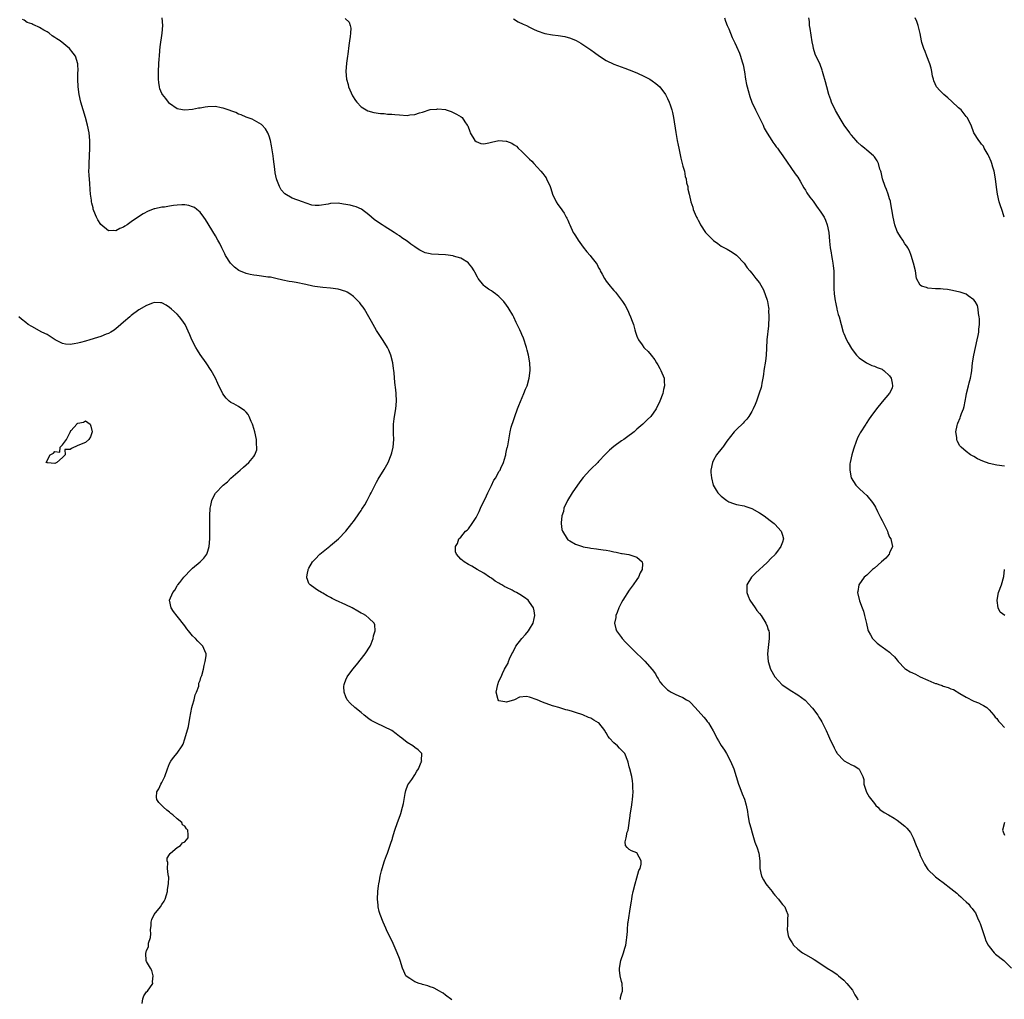
# Model space of a CAD drawing. Units: inches. Extents: x 2643000 to 2646000, y 1473000 to 1476000.
# Drawn here: x 2645096 to 2645353, y 1474385 to 1474641 of the extents above; entities that cross this region are included whole.
import ezdxf

# ---------------------------------------------------------------- set-up
doc = ezdxf.new("R2010")
doc.units = ezdxf.units.IN
doc.header["$MEASUREMENT"] = 0
doc.layers.add('LD26431473_10ft', color=61, linetype='Continuous')

msp = doc.modelspace()

# ---------------------------------------------------------------- linework, layer by layer
at = {"layer": 'LD26431473_10ft'}
for points, elevation in [([(2645208.67, 1474384.67), (2645207, 1474385.92), (2645206.41, 1474386.41), (2645205.15, 1474387.15), (2645205, 1474387.21), (2645203.86, 1474387.86), (2645203, 1474388.1), (2645202.38, 1474388.38), (2645201, 1474388.74), (2645200.81, 1474388.81), (2645200.15, 1474389), (2645199, 1474389.43), (2645197.76, 1474390.24), (2645197, 1474390.7), (2645196.69, 1474391), (2645196.15, 1474392.15), (2645195.77, 1474393), (2645195.16, 1474395), (2645195, 1474395.48), (2645194.44, 1474397), (2645193.4, 1474399.4), (2645193, 1474400.19), (2645192.56, 1474401), (2645191.59, 1474403), (2645191.44, 1474403.44), (2645190.73, 1474405), (2645189.97, 1474407), (2645189.74, 1474407.74), (2645189.48, 1474409), (2645189.42, 1474409.42), (2645189.28, 1474411), (2645189.33, 1474413), (2645189.5, 1474414.5), (2645189.59, 1474415), (2645189.77, 1474415.77), (2645189.98, 1474417), (2645190.35, 1474418.35), (2645190.47, 1474419), (2645191.12, 1474421), (2645191.65, 1474422.35), (2645191.87, 1474423), (2645192.33, 1474424.33), (2645192.7, 1474425.3), (2645193.18, 1474426.82), (2645193.22, 1474427), (2645193.81, 1474429), (2645194.51, 1474431), (2645195.21, 1474432.8), (2645195.33, 1474433.33), (2645195.84, 1474435), (2645196.06, 1474435.94), (2645196.22, 1474437), (2645196.53, 1474438.53), (2645196.66, 1474439.34), (2645197.21, 1474440.79), (2645198.22, 1474442.22), (2645199, 1474443.42), (2645199.58, 1474444.42), (2645199.96, 1474445), (2645200.72, 1474446.72), (2645200.83, 1474447), (2645200.79, 1474447.21), (2645200.84, 1474449), (2645199.92, 1474449.92), (2645199, 1474450.54), (2645198.53, 1474451), (2645197, 1474451.91), (2645195.66, 1474453), (2645195, 1474453.46), (2645194.11, 1474454.11), (2645193, 1474455), (2645191, 1474456), (2645189, 1474456.88), (2645187.64, 1474457.64), (2645187, 1474458.09), (2645185.78, 1474459), (2645185, 1474459.68), (2645183.32, 1474461), (2645182.15, 1474462.15), (2645181.38, 1474463), (2645181, 1474463.77), (2645180.56, 1474465), (2645180.53, 1474466.53), (2645180.57, 1474467), (2645180.7, 1474467.3), (2645181, 1474468.2), (2645181.34, 1474469), (2645182.84, 1474471), (2645183.83, 1474472.17), (2645186.1, 1474475), (2645187.36, 1474477), (2645187.64, 1474477.64), (2645188.18, 1474479), (2645188.27, 1474479.73), (2645188.66, 1474481), (2645188.56, 1474482.56), (2645188.4, 1474483), (2645187, 1474484.33), (2645186.24, 1474485), (2645185.44, 1474485.44), (2645185, 1474485.65), (2645184.18, 1474486.18), (2645182.68, 1474487), (2645181, 1474487.79), (2645178.29, 1474489), (2645177.43, 1474489.43), (2645177, 1474489.72), (2645176.13, 1474490.13), (2645175, 1474490.85), (2645174.69, 1474491), (2645173.62, 1474491.62), (2645173, 1474492.09), (2645171.7, 1474493), (2645171.38, 1474493.38), (2645171, 1474494.4), (2645170.82, 1474494.82), (2645170.8, 1474495), (2645170.86, 1474495.14), (2645171, 1474496.08), (2645171.16, 1474496.84), (2645171.16, 1474497), (2645171.34, 1474497.35), (2645172.33, 1474499), (2645173, 1474499.75), (2645174.25, 1474501), (2645176.84, 1474503.16), (2645177, 1474503.27), (2645179.1, 1474505), (2645181.01, 1474507), (2645182.58, 1474509), (2645183, 1474509.59), (2645184.05, 1474511), (2645184.4, 1474511.6), (2645185, 1474512.45), (2645185.21, 1474512.79), (2645185.38, 1474513), (2645185.95, 1474513.95), (2645186.55, 1474515), (2645187.38, 1474516.62), (2645187.59, 1474517), (2645188.72, 1474519.28), (2645189, 1474519.81), (2645189.43, 1474520.57), (2645191, 1474523.14), (2645191.68, 1474524.32), (2645192.02, 1474525), (2645192.87, 1474527), (2645193, 1474527.48), (2645193.35, 1474529), (2645193.51, 1474531), (2645193.49, 1474532.51), (2645193.46, 1474533.46), (2645193.49, 1474535), (2645193.66, 1474536.34), (2645193.71, 1474537), (2645194.04, 1474539), (2645194.21, 1474541), (2645194.12, 1474543), (2645194.04, 1474543.96), (2645193.84, 1474545.84), (2645193.65, 1474548.35), (2645193.58, 1474549), (2645193.49, 1474549.49), (2645193.29, 1474551), (2645192.78, 1474553), (2645192.27, 1474554.27), (2645191.89, 1474555), (2645190.77, 1474556.77), (2645189, 1474559.4), (2645187.75, 1474561.75), (2645187, 1474563.02), (2645185.88, 1474565), (2645185.52, 1474565.52), (2645185, 1474566.15), (2645184.64, 1474566.64), (2645184.35, 1474567), (2645183, 1474568.26), (2645182.02, 1474569), (2645181.38, 1474569.38), (2645181, 1474569.59), (2645179, 1474570.23), (2645177, 1474570.44), (2645175, 1474570.61), (2645172.91, 1474570.91), (2645172.42, 1474571), (2645170.59, 1474571.41), (2645168.06, 1474571.94), (2645167, 1474572.1), (2645166.19, 1474572.19), (2645164.55, 1474572.55), (2645162.75, 1474573), (2645161.32, 1474573.32), (2645160.65, 1474573.35), (2645159, 1474573.62), (2645157.79, 1474573.79), (2645157, 1474573.86), (2645156.02, 1474574.02), (2645155, 1474574.26), (2645153.05, 1474575.05), (2645151.92, 1474575.92), (2645150.89, 1474577), (2645149.61, 1474579), (2645149.39, 1474579.39), (2645148.63, 1474581), (2645148.08, 1474582.09), (2645147.61, 1474583), (2645147, 1474584.09), (2645144.4, 1474588.4), (2645143.97, 1474589), (2645143, 1474590.26), (2645142.13, 1474591), (2645141.5, 1474591.5), (2645141, 1474591.71), (2645140.04, 1474592.04), (2645139, 1474592.18), (2645138.21, 1474592.21), (2645137, 1474592.11), (2645136, 1474592), (2645135, 1474591.87), (2645133.65, 1474591.65), (2645133, 1474591.59), (2645131.18, 1474591.18), (2645131, 1474591.15), (2645129.43, 1474590.57), (2645128.11, 1474589.89), (2645126.9, 1474589.1), (2645125, 1474587.75), (2645123.88, 1474587), (2645123.34, 1474586.66), (2645123, 1474586.39), (2645121.98, 1474586.02), (2645121, 1474585.45), (2645120.45, 1474585.55), (2645119, 1474585.45), (2645117.08, 1474587.08), (2645116.28, 1474588.28), (2645115.95, 1474589), (2645115.61, 1474589.61), (2645115.07, 1474591.07), (2645115, 1474591.4), (2645114.66, 1474592.66), (2645114.6, 1474593), (2645114.57, 1474593.43), (2645114.35, 1474595), (2645114.22, 1474596.22), (2645114.19, 1474597.81), (2645113.97, 1474599.97), (2645113.95, 1474601), (2645113.99, 1474602.01), (2645113.98, 1474603), (2645114.12, 1474605), (2645114.21, 1474607), (2645114.17, 1474609), (2645113.97, 1474611), (2645113.58, 1474613), (2645113.04, 1474615.04), (2645112.41, 1474617), (2645111.82, 1474619), (2645111.38, 1474621), (2645111.09, 1474623), (2645111.01, 1474625), (2645111.07, 1474626.93), (2645111.09, 1474627.09), (2645111.03, 1474629), (2645110.39, 1474631), (2645109.83, 1474631.83), (2645108.84, 1474633), (2645106.38, 1474635), (2645105.53, 1474635.53), (2645105, 1474635.92), (2645104.34, 1474636.34), (2645103.55, 1474637), (2645103, 1474637.34), (2645102.15, 1474637.85), (2645101, 1474638.5), (2645100.65, 1474638.65), (2645099.93, 1474639), (2645099.28, 1474639.28), (2645099, 1474639.44), (2645097.85, 1474639.85), (2645097, 1474640.43), (2645096.6, 1474640.6)], 8640), ([(2645252.75, 1474384.75), (2645252.71, 1474385), (2645252.71, 1474385.29), (2645253, 1474386.3), (2645253.22, 1474387), (2645253.24, 1474387.24), (2645253.16, 1474389), (2645253, 1474389.53), (2645252.63, 1474391), (2645252.49, 1474392.49), (2645252.48, 1474393), (2645252.83, 1474395), (2645253.5, 1474397), (2645253.84, 1474398.16), (2645254.1, 1474399), (2645254.32, 1474400.32), (2645254.4, 1474401), (2645254.52, 1474402.52), (2645254.52, 1474403), (2645254.68, 1474404.68), (2645254.69, 1474405), (2645255.32, 1474409), (2645255.57, 1474410.43), (2645255.65, 1474411), (2645255.8, 1474411.8), (2645256.04, 1474413), (2645256.51, 1474415), (2645257, 1474416.54), (2645257.55, 1474418.45), (2645257.83, 1474419), (2645258.11, 1474420.11), (2645258.13, 1474421), (2645257.09, 1474422.91), (2645257.06, 1474423), (2645257, 1474423.06), (2645255.63, 1474423.63), (2645255, 1474423.98), (2645254.45, 1474424.45), (2645254.06, 1474425), (2645253.92, 1474425.92), (2645254.22, 1474427), (2645254.49, 1474428.49), (2645254.72, 1474429), (2645255.27, 1474432.73), (2645255.27, 1474433), (2645255.58, 1474435), (2645255.73, 1474436.27), (2645255.86, 1474437), (2645255.93, 1474437.93), (2645255.99, 1474439), (2645255.95, 1474440.05), (2645255.94, 1474441), (2645255.85, 1474441.85), (2645255.65, 1474443), (2645255.14, 1474445), (2645255, 1474445.48), (2645254.7, 1474446.7), (2645254.65, 1474447), (2645253.82, 1474449), (2645253.44, 1474449.44), (2645252.43, 1474450.43), (2645251.93, 1474451), (2645251, 1474451.82), (2645249.88, 1474453), (2645249.48, 1474453.48), (2645249, 1474454.42), (2645248.74, 1474454.74), (2645248.61, 1474455), (2645247.05, 1474457), (2645247, 1474457.05), (2645245.74, 1474457.74), (2645245, 1474458.21), (2645244.41, 1474458.41), (2645242.89, 1474459.11), (2645241, 1474459.68), (2645239.93, 1474460.07), (2645239, 1474460.3), (2645238.42, 1474460.42), (2645236.66, 1474461), (2645235.36, 1474461.36), (2645235, 1474461.43), (2645232.38, 1474462.38), (2645231, 1474463), (2645229, 1474463.68), (2645228.15, 1474463.85), (2645226.31, 1474463.69), (2645225.05, 1474463), (2645223, 1474462.42), (2645222.49, 1474462.49), (2645221, 1474462.78), (2645220.8, 1474463), (2645220.23, 1474465), (2645220.68, 1474467), (2645221, 1474467.88), (2645221.58, 1474469), (2645221.92, 1474469.92), (2645222.47, 1474471), (2645223, 1474471.88), (2645223.38, 1474472.62), (2645223.45, 1474473), (2645223.75, 1474473.75), (2645224.37, 1474475), (2645224.62, 1474475.38), (2645225.41, 1474477), (2645226.99, 1474479), (2645227.94, 1474480.06), (2645228.71, 1474481), (2645229, 1474481.47), (2645229.88, 1474483), (2645230.21, 1474484.21), (2645230.38, 1474485), (2645230.22, 1474486.22), (2645230.03, 1474487), (2645229, 1474488.48), (2645228.58, 1474489), (2645227.69, 1474489.69), (2645226.47, 1474490.47), (2645225.58, 1474491), (2645225, 1474491.28), (2645224.4, 1474491.6), (2645223, 1474492.29), (2645222.52, 1474492.52), (2645221.74, 1474493), (2645221.26, 1474493.26), (2645221, 1474493.47), (2645220.02, 1474494.02), (2645219, 1474494.75), (2645218.54, 1474495), (2645217, 1474496.04), (2645215.27, 1474497), (2645213.88, 1474497.88), (2645213, 1474498.37), (2645211.91, 1474499), (2645211, 1474499.69), (2645209.88, 1474501), (2645209.67, 1474501.67), (2645209.67, 1474503), (2645210.16, 1474503.84), (2645210.55, 1474505), (2645211, 1474505.5), (2645212.29, 1474507), (2645212.68, 1474507.32), (2645213, 1474507.68), (2645213.97, 1474509), (2645215, 1474510.59), (2645215.81, 1474512.19), (2645216.16, 1474513), (2645217.71, 1474516.29), (2645218.08, 1474517), (2645219, 1474518.95), (2645219.67, 1474520.33), (2645220.13, 1474521), (2645221, 1474522.59), (2645221.27, 1474523), (2645221.51, 1474523.51), (2645222.16, 1474525), (2645222.7, 1474526.7), (2645222.77, 1474527), (2645222.79, 1474527.21), (2645223, 1474528.07), (2645223.16, 1474528.84), (2645223.24, 1474529), (2645223.32, 1474529.32), (2645223.92, 1474533), (2645224.19, 1474534.19), (2645224.42, 1474535), (2645224.59, 1474535.41), (2645225.1, 1474537), (2645225.85, 1474539), (2645226.18, 1474539.82), (2645227.51, 1474543), (2645227.92, 1474544.08), (2645228.32, 1474545), (2645228.92, 1474547), (2645229.18, 1474549), (2645229.16, 1474549.16), (2645229.07, 1474551), (2645228.69, 1474553), (2645228.32, 1474554.32), (2645228.15, 1474555), (2645227.38, 1474557.38), (2645227, 1474558.37), (2645226.82, 1474558.82), (2645226.42, 1474559.58), (2645225.76, 1474561), (2645225.51, 1474561.51), (2645224.87, 1474562.87), (2645224.57, 1474563.43), (2645223.69, 1474565), (2645223.38, 1474565.38), (2645223, 1474566), (2645222.29, 1474567), (2645221, 1474568.29), (2645220.11, 1474569), (2645219.44, 1474569.44), (2645219, 1474569.74), (2645218.22, 1474570.22), (2645217.21, 1474571), (2645217, 1474571.18), (2645215.6, 1474573), (2645215.35, 1474573.35), (2645214.67, 1474574.67), (2645214.51, 1474575), (2645213.93, 1474575.93), (2645213.08, 1474577), (2645213, 1474577.07), (2645211, 1474578.3), (2645209.16, 1474578.84), (2645209, 1474578.9), (2645207, 1474579.14), (2645205.21, 1474579.21), (2645203.34, 1474579.34), (2645203, 1474579.39), (2645201.73, 1474579.73), (2645201, 1474580.03), (2645200.34, 1474580.34), (2645199.36, 1474581), (2645199, 1474581.27), (2645197.96, 1474581.96), (2645197, 1474582.74), (2645195.62, 1474583.62), (2645195, 1474584.1), (2645194.43, 1474584.43), (2645193.64, 1474585), (2645191, 1474586.66), (2645190.49, 1474587), (2645189.57, 1474587.57), (2645188.39, 1474588.39), (2645187, 1474589.58), (2645185.11, 1474591.11), (2645183.73, 1474591.73), (2645183, 1474591.9), (2645182.14, 1474592.14), (2645180.43, 1474592.43), (2645179, 1474592.62), (2645177, 1474592.57), (2645176.43, 1474592.43), (2645174.07, 1474592.07), (2645173, 1474592.08), (2645172.17, 1474592.17), (2645170.64, 1474592.64), (2645169.73, 1474593), (2645167, 1474593.97), (2645165.11, 1474595.11), (2645164.15, 1474596.15), (2645163.65, 1474597), (2645163, 1474598.74), (2645162.92, 1474599), (2645162.59, 1474600.59), (2645162.5, 1474601.5), (2645162.1, 1474604.1), (2645162, 1474605), (2645161.6, 1474607.6), (2645161.3, 1474609), (2645161, 1474610.18), (2645160.64, 1474611), (2645160.06, 1474612.06), (2645159.12, 1474613.12), (2645159, 1474613.21), (2645156.56, 1474614.56), (2645155, 1474615.14), (2645153.69, 1474615.69), (2645153, 1474615.89), (2645152.29, 1474616.29), (2645151, 1474616.72), (2645150.82, 1474616.82), (2645149, 1474617.48), (2645148.46, 1474617.54), (2645147, 1474617.84), (2645145, 1474617.79), (2645144.25, 1474617.75), (2645143, 1474617.49), (2645142.53, 1474617.47), (2645141, 1474617.1), (2645139, 1474616.89), (2645138.35, 1474617), (2645137, 1474617.27), (2645135, 1474618.65), (2645134.68, 1474619), (2645133.97, 1474619.97), (2645133.14, 1474621), (2645133, 1474621.25), (2645132.48, 1474622.48), (2645132.33, 1474623), (2645132.15, 1474624.15), (2645132.11, 1474625), (2645132.14, 1474625.86), (2645132.12, 1474627), (2645132.19, 1474629), (2645132.29, 1474630.29), (2645132.32, 1474631), (2645132.47, 1474632.47), (2645132.54, 1474633.46), (2645133.06, 1474637), (2645133.2, 1474639), (2645133.04, 1474641)], 8650), ([(2645180.86, 1474640.86), (2645181.88, 1474639.88), (2645182.15, 1474639), (2645182.31, 1474638.31), (2645182.21, 1474637), (2645182.18, 1474636.18), (2645181.95, 1474635), (2645181.83, 1474633.83), (2645181.52, 1474631.52), (2645181.48, 1474631), (2645181.22, 1474629.22), (2645181.04, 1474627), (2645181.18, 1474625), (2645181.59, 1474623.59), (2645181.72, 1474623), (2645182.71, 1474620.71), (2645183.49, 1474619.49), (2645183.89, 1474619), (2645185, 1474617.78), (2645186.34, 1474617), (2645186.76, 1474616.76), (2645188.34, 1474616.34), (2645190.08, 1474616.08), (2645191, 1474616.02), (2645191.9, 1474615.9), (2645193, 1474615.85), (2645193.76, 1474615.76), (2645195, 1474615.67), (2645197, 1474615.57), (2645197.68, 1474615.68), (2645199, 1474615.79), (2645200.22, 1474616.22), (2645201, 1474616.4), (2645203, 1474617.08), (2645204.78, 1474617.22), (2645205, 1474617.28), (2645207, 1474617.06), (2645207.24, 1474617), (2645208.54, 1474616.54), (2645209, 1474616.33), (2645209.89, 1474615.89), (2645211.16, 1474615.16), (2645211.39, 1474615), (2645212.08, 1474613.92), (2645212.71, 1474613), (2645212.82, 1474612.82), (2645213.35, 1474611.35), (2645213.43, 1474611), (2645214.73, 1474609), (2645215, 1474608.76), (2645216.26, 1474608.26), (2645217, 1474608.16), (2645218.37, 1474608.37), (2645219, 1474608.53), (2645221, 1474608.97), (2645222.87, 1474608.87), (2645223, 1474608.85), (2645224.33, 1474608.33), (2645225, 1474607.87), (2645225.53, 1474607.53), (2645226.04, 1474607), (2645227, 1474606.14), (2645228.08, 1474605), (2645228.57, 1474604.57), (2645229, 1474604.12), (2645229.58, 1474603.58), (2645230.08, 1474603), (2645231, 1474602.07), (2645231.95, 1474601), (2645232.43, 1474600.43), (2645233, 1474599.67), (2645233.28, 1474599.28), (2645233.44, 1474599), (2645234.39, 1474597), (2645234.52, 1474596.52), (2645235.01, 1474595.01), (2645235.93, 1474593), (2645236.34, 1474592.34), (2645237, 1474591.49), (2645238.02, 1474590.03), (2645238.56, 1474589), (2645238.73, 1474588.74), (2645239, 1474588.23), (2645239.36, 1474587.36), (2645239.46, 1474587), (2645240.4, 1474585), (2645240.63, 1474584.63), (2645241, 1474584.1), (2645241.66, 1474583), (2645243, 1474581.13), (2645243.94, 1474579.94), (2645244.77, 1474579), (2645245, 1474578.69), (2645246.4, 1474577), (2645246.63, 1474576.63), (2645247, 1474575.8), (2645247.3, 1474575.3), (2645247.43, 1474575), (2645247.9, 1474574.09), (2645248.51, 1474573), (2645249, 1474572.32), (2645250.03, 1474571), (2645250.5, 1474570.5), (2645251, 1474569.82), (2645251.38, 1474569.38), (2645253.23, 1474567), (2645253.94, 1474565.94), (2645254.63, 1474564.63), (2645255, 1474563.75), (2645255.35, 1474563), (2645255.81, 1474561.81), (2645256.09, 1474561), (2645256.45, 1474559.55), (2645256.63, 1474559), (2645256.75, 1474558.75), (2645257, 1474557.92), (2645257.29, 1474557.29), (2645257.39, 1474557), (2645258.34, 1474555.66), (2645258.83, 1474555), (2645259, 1474554.82), (2645259.97, 1474553.97), (2645260.69, 1474553), (2645261.72, 1474551.72), (2645262.12, 1474551), (2645262.46, 1474550.46), (2645263, 1474549.47), (2645263.18, 1474549.18), (2645263.27, 1474549), (2645264.09, 1474547), (2645264.16, 1474546.16), (2645264.22, 1474545), (2645263.97, 1474544.03), (2645263.74, 1474543), (2645262.98, 1474541), (2645262.05, 1474539), (2645260.6, 1474537), (2645259.8, 1474536.2), (2645259, 1474535.44), (2645258.58, 1474535), (2645257, 1474533.64), (2645256.3, 1474533), (2645255.57, 1474532.43), (2645255, 1474532.02), (2645253.63, 1474531), (2645253, 1474530.58), (2645251, 1474529.14), (2645249.86, 1474528.14), (2645248.84, 1474527.16), (2645247, 1474525.21), (2645246.77, 1474525), (2645245, 1474523.25), (2645244.74, 1474523), (2645243, 1474521.07), (2645242.09, 1474519.91), (2645240.09, 1474517), (2645238.88, 1474515), (2645237.97, 1474513), (2645237.83, 1474512.17), (2645237.43, 1474511), (2645237.22, 1474509.22), (2645237.22, 1474509), (2645237.44, 1474507.44), (2645237.54, 1474507), (2645238.76, 1474505), (2645239, 1474504.8), (2645239.46, 1474504.54), (2645241, 1474503.6), (2645242.8, 1474503), (2645243, 1474502.95), (2645244.67, 1474502.67), (2645245, 1474502.6), (2645246.43, 1474502.43), (2645247, 1474502.32), (2645248.2, 1474502.2), (2645249, 1474502.05), (2645249.9, 1474501.9), (2645251, 1474501.64), (2645251.56, 1474501.56), (2645253, 1474501.21), (2645253.2, 1474501.2), (2645254.94, 1474500.94), (2645255.17, 1474500.83), (2645257, 1474500.28), (2645258.35, 1474499), (2645258.48, 1474498.48), (2645258.39, 1474497), (2645257.86, 1474496.14), (2645257.44, 1474495), (2645257, 1474494.4), (2645256.06, 1474493), (2645255, 1474491.66), (2645253.31, 1474489), (2645253, 1474488.44), (2645252.31, 1474487), (2645251.84, 1474485.84), (2645251.53, 1474485), (2645251.5, 1474484.5), (2645251.19, 1474483), (2645251.51, 1474481.51), (2645251.72, 1474481), (2645253, 1474479.24), (2645253.2, 1474479), (2645254.06, 1474478.06), (2645257, 1474475.08), (2645258.09, 1474474.09), (2645259, 1474473.16), (2645259.09, 1474473.09), (2645260.97, 1474470.97), (2645261.83, 1474469.83), (2645262.22, 1474469), (2645262.54, 1474468.54), (2645263, 1474467.73), (2645263.56, 1474467), (2645264.33, 1474466.33), (2645265, 1474465.58), (2645265.39, 1474465.39), (2645265.97, 1474465), (2645267, 1474464.46), (2645267.97, 1474464.03), (2645269, 1474463.64), (2645269.99, 1474463), (2645270.63, 1474462.63), (2645271, 1474462.3), (2645272.24, 1474461), (2645274.45, 1474458.45), (2645275, 1474457.87), (2645275.39, 1474457.39), (2645275.68, 1474457), (2645276.92, 1474454.92), (2645277.58, 1474453.58), (2645277.84, 1474453), (2645278.27, 1474452.27), (2645279, 1474451.13), (2645279.86, 1474449.86), (2645280.41, 1474449), (2645281.48, 1474447), (2645282.31, 1474445), (2645283.51, 1474441), (2645283.86, 1474440.14), (2645284.48, 1474438.48), (2645285.07, 1474437.07), (2645285.53, 1474435.53), (2645285.84, 1474433.84), (2645285.93, 1474433), (2645286.33, 1474431), (2645286.45, 1474430.45), (2645286.89, 1474429), (2645286.91, 1474428.91), (2645287.84, 1474425.84), (2645288.42, 1474424.42), (2645288.85, 1474423), (2645289.08, 1474421), (2645289.1, 1474419), (2645289.54, 1474417), (2645290.04, 1474416.04), (2645290.71, 1474415), (2645291, 1474414.57), (2645292.3, 1474413), (2645292.56, 1474412.56), (2645293, 1474411.99), (2645293.99, 1474411), (2645294.37, 1474410.37), (2645295, 1474409.58), (2645295.59, 1474409), (2645296.01, 1474408.01), (2645296.4, 1474407), (2645296.32, 1474405.68), (2645296.36, 1474404.36), (2645296.25, 1474403), (2645296.51, 1474401.49), (2645296.64, 1474401), (2645296.78, 1474400.78), (2645297, 1474400.35), (2645297.57, 1474399.57), (2645297.89, 1474399), (2645299, 1474397.95), (2645300.23, 1474397), (2645301, 1474396.51), (2645303, 1474395.41), (2645303.25, 1474395.25), (2645305, 1474394.13), (2645306.68, 1474393), (2645308.12, 1474392.12), (2645309.29, 1474391.29), (2645309.62, 1474391), (2645311, 1474389.85), (2645311.84, 1474389), (2645313.27, 1474387.27), (2645313.95, 1474386.05), (2645314.57, 1474385), (2645314.72, 1474384.72)], 8660), ([(2645224.79, 1474640.79), (2645226.01, 1474640.01), (2645227.34, 1474639.34), (2645228.17, 1474639), (2645229, 1474638.55), (2645230.05, 1474638.05), (2645231, 1474637.63), (2645233, 1474636.98), (2645235, 1474636.62), (2645236.45, 1474636.45), (2645238.15, 1474636.15), (2645239.71, 1474635.71), (2645241.12, 1474635.12), (2645242.41, 1474634.41), (2645245, 1474632.66), (2645245.96, 1474631.96), (2645247.24, 1474631), (2645249, 1474629.91), (2645251, 1474628.96), (2645253.87, 1474627.87), (2645255, 1474627.49), (2645257, 1474626.71), (2645259, 1474625.75), (2645260.38, 1474625), (2645261, 1474624.6), (2645261.92, 1474623.92), (2645263, 1474623.01), (2645264.44, 1474621), (2645264.65, 1474620.65), (2645265, 1474619.98), (2645265.46, 1474619), (2645265.68, 1474618.32), (2645266.15, 1474617), (2645266.33, 1474616.33), (2645266.58, 1474615), (2645267.13, 1474611.13), (2645267.52, 1474609), (2645267.78, 1474607.78), (2645267.92, 1474607), (2645268.44, 1474604.44), (2645269, 1474602.31), (2645269.39, 1474601), (2645269.64, 1474599.64), (2645269.89, 1474599), (2645269.97, 1474597.97), (2645270.29, 1474597), (2645270.31, 1474596.31), (2645270.64, 1474595), (2645271, 1474593.4), (2645271.08, 1474593), (2645271.57, 1474591.57), (2645271.73, 1474591), (2645272.23, 1474589.77), (2645272.59, 1474589), (2645272.76, 1474588.76), (2645273, 1474588.24), (2645273.42, 1474587.42), (2645273.58, 1474587), (2645274.91, 1474585), (2645275.97, 1474583.97), (2645276.88, 1474583), (2645277, 1474582.89), (2645278.12, 1474582.12), (2645279, 1474581.47), (2645280.61, 1474580.61), (2645281, 1474580.36), (2645281.85, 1474579.85), (2645283, 1474579.1), (2645283.13, 1474579), (2645285.04, 1474577), (2645285.76, 1474575.76), (2645286.5, 1474575), (2645287, 1474574.41), (2645288.05, 1474573), (2645289, 1474571.83), (2645290.02, 1474570.03), (2645291, 1474567.35), (2645291.09, 1474567), (2645291.4, 1474565.4), (2645291.41, 1474565), (2645291.4, 1474564.6), (2645291.47, 1474563), (2645291.35, 1474560.65), (2645290.95, 1474557), (2645290.8, 1474554.8), (2645290.72, 1474553), (2645290.57, 1474551.43), (2645290.19, 1474549), (2645290.06, 1474547.94), (2645289.91, 1474547), (2645289.65, 1474545.65), (2645289.56, 1474545), (2645289.46, 1474544.54), (2645288.96, 1474543.04), (2645288.21, 1474541), (2645287.91, 1474540.09), (2645287.37, 1474539), (2645287, 1474538.31), (2645286.26, 1474537), (2645285.74, 1474536.26), (2645285, 1474535.58), (2645284.74, 1474535.26), (2645283, 1474533.58), (2645282.43, 1474533), (2645280.49, 1474530.49), (2645279.4, 1474529), (2645279.25, 1474528.75), (2645277.81, 1474527), (2645277, 1474525.55), (2645276.72, 1474525), (2645276.35, 1474523), (2645276.35, 1474522.35), (2645276.45, 1474521), (2645276.94, 1474519), (2645277.7, 1474517.7), (2645278.14, 1474517), (2645279, 1474516.2), (2645280.48, 1474515), (2645281, 1474514.69), (2645282.27, 1474514.27), (2645283, 1474514), (2645285, 1474513.61), (2645285.45, 1474513.45), (2645287, 1474512.96), (2645289, 1474511.84), (2645290.22, 1474511), (2645291, 1474510.42), (2645291.78, 1474509.78), (2645292.86, 1474509), (2645293, 1474508.87), (2645294.67, 1474507), (2645294.76, 1474506.76), (2645295, 1474506), (2645295.25, 1474505), (2645295, 1474504.13), (2645294.7, 1474503.3), (2645294.62, 1474503), (2645293.47, 1474501.47), (2645293.11, 1474501), (2645293, 1474500.89), (2645292.04, 1474499.96), (2645291, 1474498.82), (2645287.97, 1474496.03), (2645286.93, 1474495), (2645285.69, 1474493), (2645285.73, 1474491.73), (2645285.7, 1474491), (2645286.1, 1474490.1), (2645286.53, 1474489), (2645287.86, 1474487), (2645288.35, 1474486.35), (2645289, 1474485.55), (2645289.41, 1474485), (2645290.71, 1474483), (2645291, 1474482.27), (2645291.32, 1474481.32), (2645291.45, 1474481), (2645291.5, 1474480.5), (2645291.58, 1474479), (2645291.29, 1474476.71), (2645291.14, 1474475), (2645291.31, 1474473), (2645291.88, 1474471), (2645292.99, 1474469), (2645293.97, 1474467.97), (2645294.96, 1474466.96), (2645296.13, 1474466.13), (2645297, 1474465.53), (2645299, 1474464.31), (2645300.91, 1474462.91), (2645301.89, 1474461.89), (2645302.71, 1474461), (2645302.84, 1474460.84), (2645304.23, 1474459), (2645304.52, 1474458.52), (2645305, 1474457.68), (2645305.27, 1474457.27), (2645306.4, 1474455), (2645307, 1474453.63), (2645307.31, 1474453), (2645308.47, 1474450.47), (2645309, 1474449.45), (2645309.17, 1474449.17), (2645309.3, 1474449), (2645311, 1474447.17), (2645311.1, 1474447.1), (2645313, 1474446.03), (2645313.74, 1474445.74), (2645314.94, 1474445), (2645315, 1474444.94), (2645316.02, 1474443), (2645316.23, 1474442.23), (2645316.27, 1474441), (2645316.94, 1474438.94), (2645317.69, 1474437.69), (2645319, 1474435.93), (2645319.43, 1474435.43), (2645319.94, 1474435), (2645320.42, 1474434.42), (2645321.6, 1474433.6), (2645322.69, 1474433), (2645324.14, 1474432.14), (2645325, 1474431.58), (2645325.71, 1474431), (2645327, 1474430.05), (2645327.52, 1474429.52), (2645328.41, 1474428.41), (2645329, 1474427.34), (2645329.16, 1474427), (2645329.94, 1474425), (2645330.23, 1474424.23), (2645330.76, 1474423), (2645331, 1474422.38), (2645331.67, 1474421), (2645332.08, 1474420.08), (2645332.76, 1474419), (2645333, 1474418.69), (2645334.9, 1474416.9), (2645335, 1474416.84), (2645336.01, 1474416.01), (2645337, 1474415.32), (2645339, 1474413.78), (2645340.55, 1474412.55), (2645341, 1474412.13), (2645341.61, 1474411.61), (2645342.22, 1474411), (2645343, 1474410.3), (2645343.65, 1474409.65), (2645344.11, 1474409), (2645344.57, 1474408.57), (2645345, 1474407.93), (2645345.39, 1474407.39), (2645345.92, 1474406.08), (2645346.47, 1474405), (2645346.62, 1474404.62), (2645347.82, 1474401), (2645348.13, 1474400.13), (2645348.73, 1474399), (2645349, 1474398.6), (2645350.3, 1474397), (2645350.64, 1474396.64), (2645352.81, 1474395), (2645354.84, 1474393)], 8670), ([(2645279.88, 1474641), (2645280.17, 1474640.17), (2645280.61, 1474639), (2645281, 1474638.13), (2645281.41, 1474637), (2645281.91, 1474635.91), (2645282.29, 1474635), (2645282.54, 1474634.54), (2645283, 1474633.55), (2645283.77, 1474631.77), (2645284.06, 1474631), (2645284.5, 1474629.5), (2645284.67, 1474629), (2645284.73, 1474628.73), (2645285.08, 1474626.92), (2645285.39, 1474625), (2645285.66, 1474623.66), (2645285.81, 1474623), (2645286.06, 1474622.06), (2645286.51, 1474620.51), (2645287, 1474619.02), (2645287.93, 1474617), (2645288.33, 1474616.33), (2645289.94, 1474613), (2645290.25, 1474612.25), (2645291, 1474610.94), (2645292.22, 1474609), (2645292.53, 1474608.53), (2645293, 1474607.92), (2645293.38, 1474607.38), (2645293.68, 1474607), (2645294.23, 1474606.23), (2645295.14, 1474605), (2645298.32, 1474600.32), (2645299, 1474599.43), (2645299.63, 1474598.37), (2645300.63, 1474596.63), (2645301, 1474596.08), (2645301.36, 1474595.36), (2645302.19, 1474594.19), (2645303, 1474593.13), (2645303.9, 1474591.9), (2645305, 1474590.33), (2645305.86, 1474589), (2645306.22, 1474588.22), (2645306.71, 1474587), (2645307.1, 1474585), (2645307.3, 1474582.7), (2645307.47, 1474581), (2645307.71, 1474579.71), (2645307.79, 1474579), (2645307.95, 1474578.05), (2645308.17, 1474577), (2645308.28, 1474576.28), (2645308.4, 1474575), (2645308.43, 1474574.43), (2645308.4, 1474571.6), (2645308.42, 1474570.42), (2645308.53, 1474569), (2645308.8, 1474567.2), (2645308.82, 1474566.82), (2645309, 1474565.92), (2645309.17, 1474565.17), (2645309.23, 1474565), (2645309.58, 1474563.58), (2645309.78, 1474563), (2645310.3, 1474561), (2645310.87, 1474559), (2645311, 1474558.66), (2645311.75, 1474557), (2645312.18, 1474556.18), (2645313, 1474554.75), (2645313.72, 1474553.72), (2645314.33, 1474553), (2645315, 1474552.29), (2645316.97, 1474550.97), (2645318.31, 1474550.31), (2645319, 1474550.1), (2645319.75, 1474549.75), (2645321, 1474549.29), (2645321.19, 1474549.19), (2645321.44, 1474549), (2645323, 1474547.56), (2645323.38, 1474547), (2645323.63, 1474545.63), (2645323.78, 1474545), (2645323.62, 1474544.38), (2645323, 1474543.02), (2645321, 1474540.76), (2645319.53, 1474539), (2645318.1, 1474537), (2645317.68, 1474536.32), (2645316.88, 1474535.12), (2645316.79, 1474535), (2645315.3, 1474532.7), (2645315, 1474532.14), (2645314.63, 1474531.37), (2645313.71, 1474529), (2645313.56, 1474528.44), (2645313.08, 1474527), (2645312.67, 1474525), (2645312.62, 1474524.62), (2645312.57, 1474523), (2645312.99, 1474520.99), (2645314.21, 1474519), (2645315, 1474518.2), (2645316.23, 1474517), (2645317, 1474516.32), (2645318.53, 1474514.53), (2645319, 1474513.73), (2645319.29, 1474513.29), (2645319.84, 1474512.16), (2645320.64, 1474510.64), (2645321, 1474509.82), (2645321.3, 1474509.3), (2645322.42, 1474507), (2645322.56, 1474506.56), (2645323, 1474505.48), (2645323.28, 1474505), (2645323.38, 1474504.62), (2645323.7, 1474503), (2645323, 1474501.4), (2645322.84, 1474501), (2645322, 1474500), (2645320.91, 1474499), (2645319, 1474497.39), (2645318.51, 1474497), (2645317.77, 1474496.23), (2645317, 1474495.58), (2645316.71, 1474495.29), (2645316.34, 1474495), (2645314.92, 1474493), (2645314.68, 1474491.32), (2645314.61, 1474491), (2645315.15, 1474488.85), (2645315.8, 1474487), (2645316.14, 1474486.13), (2645316.45, 1474485), (2645316.95, 1474482.95), (2645317.31, 1474481.31), (2645317.42, 1474481), (2645317.98, 1474480.02), (2645318.52, 1474479), (2645319.77, 1474477.77), (2645320.8, 1474477), (2645321, 1474476.88), (2645323, 1474475.41), (2645323.4, 1474475), (2645324.22, 1474474.22), (2645325, 1474473.33), (2645325.26, 1474473), (2645327, 1474471.22), (2645327.26, 1474471), (2645328.36, 1474470.36), (2645329, 1474470.03), (2645329.71, 1474469.71), (2645331, 1474469.04), (2645333, 1474468.11), (2645334.54, 1474467.46), (2645335, 1474467.29), (2645335.24, 1474467.24), (2645335.83, 1474467), (2645336.71, 1474466.71), (2645337, 1474466.6), (2645338.25, 1474466.25), (2645339, 1474465.89), (2645339.68, 1474465.68), (2645341.32, 1474464.68), (2645343, 1474463.68), (2645345, 1474462.67), (2645346.22, 1474462.22), (2645347, 1474461.81), (2645347.52, 1474461.52), (2645348.35, 1474461), (2645349, 1474460.41), (2645350.22, 1474459), (2645350.52, 1474458.52), (2645351, 1474458.13), (2645351.44, 1474457.44), (2645351.83, 1474457), (2645353, 1474455.77)], 8680), ([(2645353, 1474524.04), (2645351, 1474524.29), (2645349, 1474524.73), (2645347.31, 1474525.31), (2645345.94, 1474525.94), (2645345, 1474526.5), (2645344.67, 1474526.67), (2645344.11, 1474527), (2645343, 1474527.84), (2645341.63, 1474529), (2645341.34, 1474529.34), (2645340.65, 1474530.65), (2645340.51, 1474531), (2645340.53, 1474531.47), (2645340.32, 1474533), (2645340.6, 1474534.6), (2645340.72, 1474535), (2645340.81, 1474535.19), (2645341.4, 1474536.6), (2645341.5, 1474537), (2645341.79, 1474537.79), (2645342.29, 1474539), (2645342.45, 1474539.55), (2645342.75, 1474541), (2645343, 1474542.37), (2645343.09, 1474543), (2645343.56, 1474545), (2645343.78, 1474545.78), (2645344.09, 1474547), (2645344.33, 1474548.33), (2645344.43, 1474549), (2645344.65, 1474551), (2645344.97, 1474553), (2645345.85, 1474557), (2645346.07, 1474558.07), (2645346.24, 1474559), (2645346.26, 1474559.74), (2645346.42, 1474561), (2645346.44, 1474562.44), (2645346.37, 1474563), (2645346.19, 1474563.81), (2645346.1, 1474565), (2645345.91, 1474565.91), (2645345.34, 1474567), (2645345, 1474567.41), (2645343.54, 1474568.46), (2645343, 1474568.88), (2645342.7, 1474569), (2645341.43, 1474569.43), (2645341, 1474569.55), (2645339, 1474569.96), (2645338.08, 1474570.08), (2645337, 1474570.19), (2645336.25, 1474570.25), (2645335, 1474570.31), (2645333, 1474570.49), (2645332.6, 1474570.6), (2645331.35, 1474571), (2645331, 1474571.28), (2645330.04, 1474573), (2645329.71, 1474575), (2645329.21, 1474577), (2645328.6, 1474579), (2645328.17, 1474580.17), (2645327.76, 1474581), (2645327.46, 1474581.46), (2645327, 1474582.07), (2645326.41, 1474583), (2645325.82, 1474583.82), (2645325.12, 1474585), (2645325, 1474585.27), (2645324.37, 1474587), (2645323.93, 1474589), (2645323.61, 1474591), (2645323.24, 1474593), (2645323.19, 1474593.19), (2645323, 1474593.77), (2645322.65, 1474595), (2645322.21, 1474596.21), (2645321.84, 1474597), (2645321.09, 1474599), (2645320.76, 1474600.76), (2645320.66, 1474601), (2645320.46, 1474601.54), (2645320.12, 1474603), (2645319.71, 1474603.71), (2645319, 1474604.72), (2645318.77, 1474605), (2645317, 1474606.51), (2645316.46, 1474607), (2645315.64, 1474607.64), (2645314.59, 1474608.59), (2645314.25, 1474609), (2645313, 1474610.4), (2645312.73, 1474610.73), (2645312.57, 1474611), (2645311.16, 1474613), (2645310.3, 1474614.3), (2645308.82, 1474616.82), (2645307.85, 1474619), (2645307.61, 1474619.61), (2645307.14, 1474621), (2645306.58, 1474623), (2645306.28, 1474624.29), (2645305.63, 1474626.37), (2645305.48, 1474627), (2645305.37, 1474627.37), (2645304.83, 1474628.83), (2645303.58, 1474631.58), (2645303.15, 1474633), (2645303, 1474633.62), (2645302.76, 1474634.76), (2645302.48, 1474636.48), (2645302.24, 1474638.24), (2645302.11, 1474639), (2645302.03, 1474640.03), (2645301.9, 1474641)], 8690), ([(2645352.93, 1474589), (2645352.47, 1474590.47), (2645352.25, 1474591), (2645351.97, 1474591.97), (2645351.62, 1474593), (2645351.14, 1474595), (2645350.87, 1474596.87), (2645350.62, 1474599), (2645350.26, 1474601), (2645349.95, 1474602.05), (2645349.7, 1474603), (2645349.54, 1474603.54), (2645348.93, 1474604.93), (2645348.7, 1474605.3), (2645347.71, 1474607), (2645347.49, 1474607.49), (2645347, 1474608.03), (2645346.6, 1474608.6), (2645346.25, 1474609), (2645345, 1474611), (2645344.24, 1474613), (2645343.27, 1474615), (2645343, 1474615.3), (2645341.65, 1474617), (2645341, 1474617.56), (2645339.23, 1474619.23), (2645338.15, 1474620.15), (2645337.11, 1474621), (2645336.06, 1474622.06), (2645335.24, 1474623), (2645334.57, 1474624.57), (2645334.41, 1474625), (2645334.19, 1474625.81), (2645333.99, 1474627), (2645333.87, 1474627.87), (2645333.45, 1474629), (2645332.67, 1474631), (2645332.24, 1474632.24), (2645331.91, 1474633), (2645331.44, 1474634.56), (2645331.32, 1474635), (2645330.95, 1474636.95), (2645330.45, 1474639), (2645330.09, 1474640.09), (2645329.7, 1474641)], 8700), ([(2645127.79, 1474383.79), (2645127.99, 1474385), (2645128.23, 1474385.77), (2645129, 1474386.81), (2645129.22, 1474387), (2645130.6, 1474389), (2645130.57, 1474389.43), (2645130.72, 1474391), (2645130.33, 1474392.33), (2645129.98, 1474393), (2645129, 1474394.74), (2645128.91, 1474395), (2645128.76, 1474396.76), (2645128.81, 1474397), (2645128.88, 1474397.12), (2645129, 1474397.54), (2645129.48, 1474398.52), (2645129.48, 1474399), (2645129.52, 1474399.52), (2645130, 1474401), (2645130.1, 1474401.9), (2645130.05, 1474403), (2645130.14, 1474404.14), (2645130.16, 1474405), (2645130.32, 1474405.68), (2645130.96, 1474407), (2645132.59, 1474409), (2645133, 1474409.57), (2645133.57, 1474410.43), (2645133.82, 1474411), (2645134.15, 1474412.15), (2645134.42, 1474413), (2645134.46, 1474413.54), (2645134.71, 1474415), (2645134.76, 1474416.76), (2645134.71, 1474417), (2645134.58, 1474417.42), (2645134.42, 1474419), (2645134.51, 1474420.51), (2645134.32, 1474421), (2645134.33, 1474421.67), (2645135, 1474422.63), (2645135.1, 1474422.9), (2645135.24, 1474423), (2645137, 1474424.49), (2645137.84, 1474425), (2645138.34, 1474425.66), (2645139, 1474425.93), (2645139.82, 1474427), (2645139.81, 1474427.81), (2645139.75, 1474429), (2645139.37, 1474429.37), (2645139, 1474430.01), (2645138.4, 1474430.4), (2645138.15, 1474431), (2645137, 1474431.96), (2645135.88, 1474433), (2645135.36, 1474433.36), (2645135, 1474433.68), (2645134.23, 1474434.23), (2645133.37, 1474435), (2645133, 1474435.41), (2645132.19, 1474436.19), (2645131.64, 1474437), (2645131.59, 1474437.59), (2645131.67, 1474439), (2645132.19, 1474439.81), (2645132.75, 1474441), (2645133, 1474441.4), (2645133.77, 1474443), (2645134.45, 1474445), (2645135, 1474446.43), (2645135.28, 1474447), (2645136, 1474448), (2645137, 1474449.05), (2645138.28, 1474451), (2645138.56, 1474451.44), (2645139, 1474452.85), (2645139.94, 1474456.06), (2645140.25, 1474458.25), (2645140.84, 1474461), (2645141, 1474461.58), (2645141.45, 1474463), (2645141.7, 1474464.3), (2645142.05, 1474465), (2645142.6, 1474466.6), (2645142.66, 1474467.34), (2645143, 1474468.05), (2645143.18, 1474468.82), (2645143.26, 1474469), (2645143.39, 1474469.39), (2645143.81, 1474471), (2645144.02, 1474471.98), (2645144.32, 1474473), (2645144.51, 1474474.51), (2645144.53, 1474475), (2645144.16, 1474475.84), (2645143.7, 1474477), (2645143, 1474477.71), (2645142.34, 1474478.34), (2645141.77, 1474479), (2645141, 1474479.75), (2645139.94, 1474481), (2645139.52, 1474481.52), (2645139, 1474482.3), (2645137, 1474484.88), (2645136.03, 1474486.03), (2645135.38, 1474487), (2645135.01, 1474489), (2645135.81, 1474491), (2645136.36, 1474491.64), (2645137, 1474492.77), (2645137.1, 1474492.9), (2645137.14, 1474493), (2645137.65, 1474493.65), (2645138.75, 1474495), (2645140.61, 1474497), (2645141, 1474497.38), (2645142.96, 1474499.04), (2645143.97, 1474500.03), (2645144.7, 1474501), (2645145, 1474501.83), (2645145.36, 1474503), (2645145.5, 1474505), (2645145.51, 1474508.49), (2645145.49, 1474509.49), (2645145.51, 1474511), (2645145.6, 1474513), (2645145.77, 1474513.77), (2645146.01, 1474515), (2645146.31, 1474515.69), (2645147, 1474516.96), (2645149, 1474519.04), (2645150.07, 1474519.93), (2645151, 1474520.83), (2645153.45, 1474523), (2645154.3, 1474523.7), (2645155, 1474524.37), (2645155.69, 1474525), (2645157, 1474526.56), (2645157.29, 1474527), (2645157.75, 1474528.25), (2645157.8, 1474529), (2645157.69, 1474529.69), (2645157.65, 1474531), (2645157.21, 1474533), (2645156.72, 1474534.72), (2645156.63, 1474535), (2645156.3, 1474535.7), (2645155.78, 1474537), (2645155.51, 1474537.51), (2645155, 1474538.12), (2645154.53, 1474538.53), (2645153.85, 1474539), (2645153, 1474539.55), (2645151.74, 1474540.26), (2645151, 1474540.63), (2645150.53, 1474541), (2645149.73, 1474541.73), (2645148.91, 1474542.91), (2645147.61, 1474545.61), (2645146.98, 1474547), (2645145.89, 1474549), (2645144.56, 1474551), (2645143, 1474553.14), (2645142.26, 1474554.26), (2645141.83, 1474555), (2645140.77, 1474557), (2645140.27, 1474558.27), (2645139.04, 1474561), (2645138.2, 1474562.2), (2645137.58, 1474563), (2645137, 1474563.67), (2645135.46, 1474565), (2645135, 1474565.44), (2645134.06, 1474566.06), (2645133, 1474566.62), (2645132.66, 1474566.66), (2645131, 1474566.69), (2645130.53, 1474566.53), (2645129, 1474565.97), (2645127, 1474564.79), (2645125, 1474563.3), (2645124.62, 1474563), (2645123, 1474561.59), (2645122.29, 1474561), (2645121.61, 1474560.39), (2645120.53, 1474559.47), (2645119.63, 1474559), (2645119, 1474558.64), (2645118.46, 1474558.46), (2645117, 1474557.82), (2645115.34, 1474557.34), (2645115, 1474557.23), (2645114.16, 1474557), (2645113, 1474556.65), (2645111.69, 1474556.31), (2645111, 1474556.08), (2645110.04, 1474555.96), (2645109, 1474555.72), (2645107.83, 1474555.83), (2645107, 1474555.98), (2645105.1, 1474557), (2645103.85, 1474557.85), (2645103, 1474558.35), (2645101.65, 1474559), (2645099, 1474560.42), (2645098.1, 1474561), (2645097.47, 1474561.47), (2645096.36, 1474562.36), (2645095.67, 1474563)], 8630), ([(2645353.06, 1474485.06), (2645351.86, 1474485.86), (2645351.31, 1474487), (2645351.09, 1474488.91), (2645351.07, 1474489), (2645351.46, 1474491), (2645352.16, 1474493), (2645352.77, 1474495.23), (2645352.98, 1474497)], 8690), ([(2645352.99, 1474431), (2645352.46, 1474429), (2645353, 1474427.69)], 8680)]:
    msp.add_lwpolyline(points, dxfattribs=dict(at, elevation=elevation))
at = {"layer": 'LD26431473_10ft', "elevation": 8620}
msp.add_lwpolyline([(2645114.28, 1474535), (2645114.47, 1474534.47), (2645114.75, 1474533), (2645114.38, 1474531.62), (2645113.91, 1474531), (2645113, 1474530.19), (2645111, 1474529.36), (2645109.35, 1474528.65), (2645109, 1474528.32), (2645107.64, 1474528.36), (2645107.73, 1474527), (2645107, 1474526.25), (2645105.56, 1474525), (2645105, 1474524.68), (2645103.13, 1474524.87), (2645103, 1474524.84), (2645102.79, 1474525), (2645103.82, 1474527), (2645104.64, 1474527.36), (2645105, 1474527.79), (2645106.36, 1474527.64), (2645106.44, 1474529), (2645107, 1474529.55), (2645108.08, 1474531), (2645109, 1474532.85), (2645109.1, 1474532.9), (2645109.07, 1474533), (2645109.32, 1474533.32), (2645110.77, 1474535), (2645110.9, 1474535.1), (2645111, 1474535.2), (2645112.5, 1474535.5), (2645113, 1474535.85)], close=True, dxfattribs=at)

doc.saveas('drawing.dxf')
